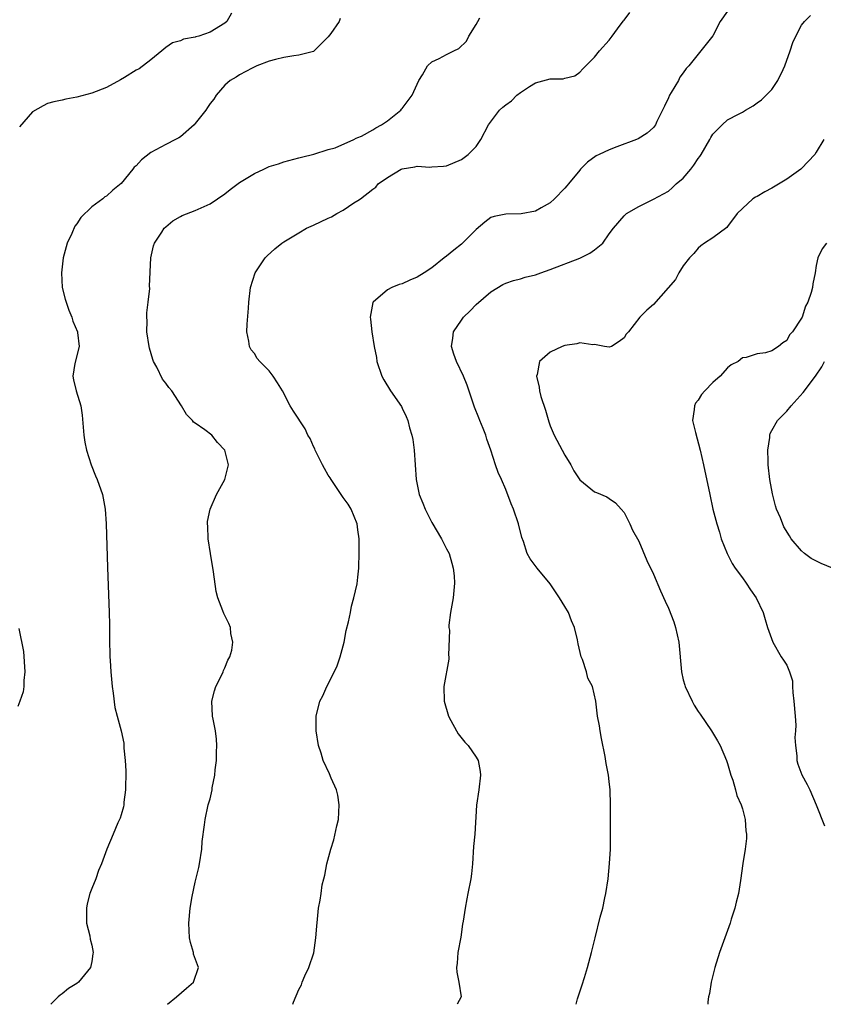
# Model space of a CAD drawing. Units: inches. Extents: x 2604000 to 2607000, y 1485000 to 1488000.
# Drawn here: x 2605983 to 2606092, y 1485000 to 1485133 of the extents above; entities that cross this region are included whole.
import ezdxf

# ---------------------------------------------------------------- set-up
doc = ezdxf.new("R2010")
doc.units = ezdxf.units.IN
doc.header["$MEASUREMENT"] = 0
doc.layers.add('LD26041485_10ft', color=100, linetype='Continuous')

msp = doc.modelspace()

# ---------------------------------------------------------------- linework, layer by layer
at = {"layer": 'LD26041485_10ft'}
for points, elevation in [([(2606011.89, 1485134.11), (2606011.26, 1485133), (2606011, 1485132.77), (2606009, 1485131.55), (2606007.47, 1485131), (2606007.1, 1485130.9), (2606007, 1485130.85), (2606005.39, 1485130.61), (2606005, 1485130.38), (2606003.92, 1485130.08), (2606003, 1485129.49), (2606002.46, 1485129), (2606001, 1485127.78), (2605999.43, 1485126.57), (2605999, 1485126.38), (2605997.43, 1485125.43), (2605996.91, 1485125.09), (2605995, 1485124.04), (2605993, 1485123.29), (2605991, 1485122.76), (2605989.51, 1485122.49), (2605989, 1485122.35), (2605987.88, 1485122.12), (2605987, 1485121.87), (2605986.43, 1485121.57), (2605985, 1485120.76), (2605983.25, 1485118.75)], 8820), ([(2606020.18, 1485000), (2606020.27, 1485000.27), (2606021, 1485002.01), (2606021.35, 1485002.65), (2606021.48, 1485003), (2606021.84, 1485003.84), (2606022.37, 1485005), (2606023.02, 1485006.98), (2606023.33, 1485009), (2606023.43, 1485010.57), (2606023.54, 1485011.54), (2606023.68, 1485013), (2606023.9, 1485014.1), (2606024.01, 1485015), (2606024.18, 1485016.18), (2606024.39, 1485017), (2606024.53, 1485017.47), (2606024.81, 1485019), (2606025.33, 1485021), (2606025.75, 1485022.25), (2606026.15, 1485024.15), (2606026.36, 1485025), (2606026.47, 1485027), (2606026.29, 1485028.29), (2606026.1, 1485029), (2606025.38, 1485030.62), (2606025.18, 1485031.18), (2606024.29, 1485033), (2606024.02, 1485033.98), (2606023.69, 1485035), (2606023.37, 1485037), (2606023.36, 1485039), (2606023.84, 1485041), (2606024.25, 1485041.74), (2606024.8, 1485043), (2606025, 1485043.33), (2606026.2, 1485045.8), (2606026.58, 1485047), (2606027, 1485048.51), (2606027.12, 1485049), (2606027.43, 1485050.57), (2606027.74, 1485051.74), (2606027.99, 1485053), (2606028.12, 1485053.88), (2606028.47, 1485055), (2606028.9, 1485056.9), (2606029, 1485057.78), (2606029.11, 1485059), (2606029.17, 1485061.17), (2606029.17, 1485063), (2606029, 1485064.21), (2606028.9, 1485065), (2606028.09, 1485067), (2606027.68, 1485067.68), (2606027, 1485068.57), (2606026.75, 1485069), (2606026.19, 1485069.81), (2606025.4, 1485071), (2606025.26, 1485071.26), (2606025, 1485071.61), (2606024.5, 1485072.5), (2606024.2, 1485073), (2606023.38, 1485074.62), (2606023.2, 1485075), (2606023.16, 1485075.16), (2606023, 1485075.48), (2606022.56, 1485076.56), (2606022.24, 1485077), (2606021.88, 1485077.88), (2606020.28, 1485080.28), (2606019.85, 1485081), (2606018.78, 1485083), (2606018.11, 1485084.11), (2606017.56, 1485085), (2606017, 1485085.7), (2606015.73, 1485087), (2606015.39, 1485087.39), (2606015, 1485088.05), (2606014.57, 1485088.57), (2606014.35, 1485089), (2606014.26, 1485089.74), (2606013.99, 1485091), (2606014.04, 1485092.04), (2606014.2, 1485094.2), (2606014.24, 1485095), (2606014.47, 1485097), (2606015.12, 1485099), (2606016.44, 1485101), (2606016.72, 1485101.28), (2606017.76, 1485102.24), (2606018.73, 1485103), (2606019, 1485103.18), (2606021, 1485104.4), (2606022.05, 1485105), (2606022.69, 1485105.31), (2606023, 1485105.43), (2606025, 1485106.38), (2606025.43, 1485106.57), (2606026.14, 1485107), (2606027, 1485107.47), (2606028.44, 1485108.44), (2606029, 1485108.77), (2606029.34, 1485109), (2606031, 1485110.32), (2606031.42, 1485110.58), (2606031.73, 1485111), (2606033, 1485111.89), (2606034.85, 1485113), (2606035, 1485113.07), (2606036.7, 1485113.3), (2606037, 1485113.43), (2606038.72, 1485113.28), (2606039, 1485113.31), (2606040.59, 1485113.41), (2606041, 1485113.47), (2606043, 1485114.3), (2606043.9, 1485115), (2606045, 1485116.07), (2606045.63, 1485117), (2606046.68, 1485119), (2606048.15, 1485121), (2606048.61, 1485121.39), (2606049, 1485121.71), (2606049.77, 1485122.23), (2606050.51, 1485123), (2606051, 1485123.4), (2606052.2, 1485124.2), (2606053, 1485124.68), (2606055, 1485125.24), (2606056.75, 1485125.25), (2606057, 1485125.34), (2606058.35, 1485125.65), (2606059, 1485126.13), (2606059.44, 1485126.56), (2606059.83, 1485127), (2606061, 1485128.17), (2606061.69, 1485129), (2606063, 1485130.45), (2606063.38, 1485131), (2606064.48, 1485132.48), (2606064.91, 1485133.09), (2606065, 1485133.18), (2606065.78, 1485134.22)], 8790), ([(2606079, 1485134.38), (2606077.99, 1485133), (2606077, 1485131.06), (2606075.39, 1485129), (2606075, 1485128.56), (2606073.77, 1485127), (2606073.38, 1485126.62), (2606073, 1485126.04), (2606072.56, 1485125.44), (2606072.35, 1485125), (2606071.38, 1485123.38), (2606071.14, 1485123), (2606071, 1485122.66), (2606070.46, 1485121.54), (2606070.18, 1485121), (2606069.44, 1485119.44), (2606069.27, 1485119), (2606069, 1485118.66), (2606068.13, 1485117.87), (2606066.9, 1485117.1), (2606066.69, 1485117), (2606064.01, 1485116.01), (2606063, 1485115.62), (2606061.64, 1485115), (2606061.21, 1485114.79), (2606060.05, 1485113.95), (2606059.12, 1485113), (2606059, 1485112.87), (2606057.47, 1485111), (2606057.24, 1485110.76), (2606057, 1485110.43), (2606055.61, 1485109), (2606055, 1485108.45), (2606053.79, 1485107.79), (2606053, 1485107.34), (2606051.06, 1485106.94), (2606049, 1485106.93), (2606047.41, 1485106.59), (2606047, 1485106.47), (2606046.15, 1485105.85), (2606045, 1485104.83), (2606043, 1485102.86), (2606041.96, 1485102.04), (2606041, 1485101.24), (2606040.66, 1485101), (2606039, 1485099.64), (2606037.97, 1485099), (2606037, 1485098.37), (2606036.03, 1485097.97), (2606035, 1485097.51), (2606034.6, 1485097.4), (2606033.61, 1485097), (2606033, 1485096.66), (2606031.05, 1485095), (2606031.04, 1485094.96), (2606030.66, 1485093), (2606030.71, 1485092.71), (2606030.88, 1485091), (2606031.21, 1485089), (2606031.5, 1485087.5), (2606031.57, 1485087), (2606032.22, 1485085), (2606032.49, 1485084.49), (2606033.4, 1485083), (2606034.88, 1485080.88), (2606035, 1485080.67), (2606035.55, 1485079.55), (2606035.75, 1485079), (2606036, 1485078), (2606036.3, 1485077), (2606036.41, 1485076.41), (2606036.6, 1485075), (2606036.87, 1485071), (2606037.29, 1485069), (2606037.8, 1485067.8), (2606038.08, 1485067), (2606039, 1485065.18), (2606040.32, 1485063), (2606041, 1485061.63), (2606041.33, 1485061), (2606041.69, 1485059.69), (2606041.9, 1485059), (2606042.01, 1485057.99), (2606042.06, 1485057), (2606041.87, 1485055), (2606041.53, 1485053), (2606041.32, 1485051.32), (2606041.31, 1485051), (2606041.37, 1485050.63), (2606041.25, 1485047.25), (2606041.31, 1485047), (2606041.29, 1485046.71), (2606040.64, 1485043), (2606040.68, 1485041), (2606041.25, 1485039), (2606041.58, 1485038.42), (2606042.32, 1485037), (2606042.58, 1485036.58), (2606043.46, 1485035.46), (2606043.91, 1485035), (2606045, 1485033.44), (2606045.25, 1485033), (2606045.52, 1485031.52), (2606045.59, 1485031), (2606045.37, 1485029), (2606045.06, 1485026.94), (2606044.8, 1485023), (2606044.64, 1485021.36), (2606044.48, 1485019), (2606044.36, 1485017.64), (2606044.26, 1485017), (2606043.88, 1485015), (2606043.73, 1485014.27), (2606043.51, 1485013), (2606043.25, 1485011.25), (2606043.16, 1485010.84), (2606042.9, 1485009.1), (2606042.5, 1485007), (2606042.42, 1485005.58), (2606042.34, 1485005), (2606042.36, 1485004.36), (2606042.65, 1485003), (2606042.96, 1485001), (2606042.43, 1485000)], 8780), ([(2606058.51, 1485000), (2606058.72, 1485000.72), (2606059.35, 1485002.65), (2606059.63, 1485003.63), (2606060.06, 1485005), (2606060.59, 1485007), (2606061.07, 1485009), (2606061.78, 1485011.78), (2606062.11, 1485013), (2606062.39, 1485014.39), (2606062.54, 1485015), (2606062.84, 1485017), (2606063.05, 1485019.05), (2606063.16, 1485021), (2606063.16, 1485022.84), (2606063.18, 1485023.18), (2606063.15, 1485025), (2606063.17, 1485027), (2606063.13, 1485029), (2606063, 1485030.17), (2606062.9, 1485031), (2606062.59, 1485032.59), (2606062.46, 1485033.54), (2606061.95, 1485035.95), (2606061.75, 1485037), (2606061.66, 1485037.66), (2606061.39, 1485039), (2606061.16, 1485041), (2606060.71, 1485043), (2606060.11, 1485044.11), (2606059.92, 1485045), (2606059.36, 1485046.64), (2606059.21, 1485047), (2606058.78, 1485048.78), (2606058.68, 1485049.32), (2606058.28, 1485051), (2606057.89, 1485051.89), (2606057.47, 1485053), (2606057, 1485053.85), (2606056.28, 1485055), (2606055, 1485056.91), (2606053.25, 1485059), (2606052.29, 1485060.29), (2606051.91, 1485061), (2606051.39, 1485062.61), (2606051.16, 1485063.16), (2606050.73, 1485065), (2606050.03, 1485067), (2606049.72, 1485067.72), (2606049, 1485069.65), (2606048.42, 1485071), (2606047.98, 1485071.98), (2606047.63, 1485073), (2606046.98, 1485075), (2606046.46, 1485076.46), (2606046.31, 1485077), (2606045.92, 1485077.92), (2606045.51, 1485079), (2606045.35, 1485079.35), (2606044.79, 1485080.79), (2606043.78, 1485083.78), (2606043.28, 1485085), (2606042.34, 1485087), (2606041.99, 1485087.99), (2606041.68, 1485089), (2606041.85, 1485090.15), (2606041.95, 1485091), (2606043, 1485092.59), (2606043.3, 1485093), (2606044.17, 1485093.83), (2606045, 1485094.69), (2606047, 1485096.4), (2606048.61, 1485097.39), (2606049, 1485097.58), (2606050.04, 1485097.96), (2606051, 1485098.17), (2606051.63, 1485098.37), (2606053, 1485098.7), (2606053.72, 1485099), (2606055, 1485099.45), (2606059, 1485100.97), (2606060.36, 1485101.64), (2606061, 1485102.11), (2606062.14, 1485103), (2606063, 1485104.26), (2606063.56, 1485105), (2606065, 1485106.7), (2606065.35, 1485107), (2606067, 1485107.97), (2606069, 1485108.95), (2606071, 1485110.04), (2606071.52, 1485110.48), (2606072.06, 1485111), (2606073, 1485111.79), (2606074.02, 1485113), (2606074.44, 1485113.56), (2606075, 1485114.43), (2606075.27, 1485114.73), (2606075.44, 1485115), (2606076.6, 1485117), (2606076.72, 1485117.28), (2606077, 1485117.75), (2606078.26, 1485119), (2606079, 1485119.66), (2606080.47, 1485120.47), (2606081, 1485120.73), (2606081.43, 1485121), (2606082.44, 1485121.56), (2606083, 1485121.96), (2606083.59, 1485122.41), (2606085, 1485123.8), (2606085.82, 1485125), (2606086.5, 1485126.5), (2606086.76, 1485127), (2606087.46, 1485129), (2606087.84, 1485130.16), (2606088.22, 1485131), (2606089, 1485132.51), (2606089.42, 1485133), (2606090.2, 1485133.8)], 8770), ([(2606026.6, 1485133.4), (2606026.48, 1485133), (2606025.35, 1485131.35), (2606025, 1485130.93), (2606024.03, 1485129.97), (2606023.09, 1485129), (2606023, 1485128.95), (2606021, 1485128.42), (2606020.35, 1485128.35), (2606019, 1485128.13), (2606017.86, 1485127.86), (2606017, 1485127.63), (2606015.35, 1485127), (2606014.69, 1485126.69), (2606013, 1485125.78), (2606012.54, 1485125.46), (2606011.73, 1485125), (2606011, 1485124.38), (2606009.84, 1485123), (2606009.51, 1485122.49), (2606009, 1485121.88), (2606008.67, 1485121.33), (2606008.42, 1485121), (2606007, 1485119.18), (2606006.84, 1485119), (2606005, 1485117.4), (2606004.76, 1485117.24), (2606004.33, 1485117), (2606003, 1485116.36), (2606001, 1485115.26), (2605999.73, 1485114.27), (2605999, 1485113.47), (2605998.74, 1485113.26), (2605998.57, 1485113), (2605997, 1485111.06), (2605995.85, 1485110.15), (2605995, 1485109.35), (2605994.76, 1485109.24), (2605994.5, 1485109), (2605993, 1485107.89), (2605991.53, 1485106.47), (2605991, 1485105.63), (2605990.71, 1485105.29), (2605990.32, 1485104.32), (2605989.69, 1485103), (2605989.15, 1485101), (2605988.9, 1485099), (2605989.02, 1485097), (2605989.42, 1485095.42), (2605989.91, 1485093.91), (2605990.32, 1485093), (2605990.46, 1485092.46), (2605991.06, 1485091), (2605991.08, 1485090.92), (2605991.3, 1485089), (2605990.72, 1485086.72), (2605990.43, 1485085), (2605990.52, 1485084.52), (2605990.89, 1485083), (2605991.53, 1485081), (2605991.72, 1485079.72), (2605991.93, 1485077), (2605992.05, 1485076.05), (2605992.27, 1485075), (2605992.9, 1485073), (2605993.5, 1485071.5), (2605993.72, 1485071), (2605994.44, 1485069), (2605994.81, 1485067), (2605994.94, 1485065), (2605995.11, 1485059.11), (2605995.34, 1485053), (2605995.38, 1485051.38), (2605995.41, 1485049), (2605995.46, 1485047.46), (2605995.46, 1485047), (2605995.49, 1485046.51), (2605995.59, 1485045), (2605995.78, 1485043), (2605995.92, 1485042.08), (2605996.13, 1485040.14), (2605996.42, 1485039), (2605996.99, 1485036.99), (2605997.32, 1485035.32), (2605997.34, 1485035), (2605997.33, 1485034.67), (2605997.5, 1485033), (2605997.59, 1485031.59), (2605997.6, 1485031), (2605997.56, 1485029.56), (2605997.58, 1485029), (2605997.34, 1485027.34), (2605997.32, 1485027), (2605997.28, 1485026.72), (2605997, 1485025.64), (2605996.83, 1485025.17), (2605996.55, 1485024.55), (2605995.88, 1485023), (2605995.06, 1485021), (2605994.34, 1485019), (2605993.9, 1485018.1), (2605993.57, 1485017), (2605993, 1485015.68), (2605992.76, 1485015), (2605992.4, 1485013.6), (2605992.28, 1485013), (2605992.27, 1485012.27), (2605992.31, 1485011), (2605992.75, 1485009.25), (2605992.8, 1485008.8), (2605993, 1485007.99), (2605993.2, 1485007), (2605993.16, 1485006.84), (2605993, 1485005.8), (2605992.83, 1485005), (2605991.2, 1485003), (2605991, 1485002.83), (2605989.87, 1485002.13), (2605989, 1485001.4), (2605988.75, 1485001.25), (2605988.46, 1485001), (2605987.47, 1485000)], 8810), ([(2606003.25, 1485000), (2606004.46, 1485001), (2606005.8, 1485002.2), (2606006.78, 1485003), (2606007.42, 1485005), (2606006.78, 1485006.78), (2606006.75, 1485007), (2606006.35, 1485008.35), (2606006.23, 1485009), (2606006.11, 1485011), (2606006.3, 1485013), (2606006.58, 1485014.58), (2606007, 1485016.54), (2606007.47, 1485018.53), (2606007.56, 1485019), (2606007.89, 1485021), (2606007.95, 1485022.05), (2606008.27, 1485024.27), (2606008.32, 1485025), (2606008.76, 1485027), (2606009, 1485027.82), (2606009.29, 1485029), (2606009.31, 1485029.31), (2606009.65, 1485031), (2606009.71, 1485031.71), (2606009.87, 1485033), (2606009.89, 1485034.11), (2606009.94, 1485035), (2606009.88, 1485035.88), (2606009.73, 1485037), (2606009.41, 1485038.59), (2606009.34, 1485039), (2606009.24, 1485041), (2606009.6, 1485042.4), (2606009.78, 1485043), (2606010.58, 1485044.58), (2606010.77, 1485045), (2606010.82, 1485045.18), (2606011, 1485045.53), (2606011.42, 1485046.58), (2606011.66, 1485047), (2606011.93, 1485047.93), (2606012.08, 1485049), (2606011.82, 1485050.18), (2606011.76, 1485051), (2606011.53, 1485051.53), (2606010.86, 1485052.86), (2606010.75, 1485053.25), (2606010.07, 1485055), (2606009.84, 1485055.84), (2606009.49, 1485058.51), (2606009.06, 1485061), (2606008.75, 1485063), (2606008.71, 1485064.71), (2606008.67, 1485065), (2606008.67, 1485065.33), (2606009, 1485067.02), (2606009.89, 1485069), (2606011, 1485071), (2606011.5, 1485073), (2606010.98, 1485075), (2606010.02, 1485076.02), (2606009.26, 1485077), (2606008.28, 1485077.72), (2606007, 1485078.62), (2606006.78, 1485078.78), (2606006.64, 1485079), (2606005.8, 1485079.8), (2606005.13, 1485081), (2606003.83, 1485083), (2606003.44, 1485083.44), (2606003, 1485084.06), (2606002.57, 1485084.57), (2606001.8, 1485086.2), (2606001.35, 1485087), (2606001.26, 1485087.26), (2606000.8, 1485088.8), (2606000.76, 1485089), (2606000.47, 1485091), (2606000.5, 1485092.5), (2606000.45, 1485093), (2606000.45, 1485093.55), (2606000.64, 1485095), (2606000.84, 1485096.84), (2606000.83, 1485097.17), (2606001, 1485101), (2606001.35, 1485102.65), (2606001.5, 1485103), (2606002.47, 1485104.47), (2606002.79, 1485105), (2606003, 1485105.22), (2606003.97, 1485106.03), (2606005, 1485106.6), (2606005.25, 1485106.75), (2606007, 1485107.4), (2606009, 1485108.31), (2606011, 1485109.68), (2606011.73, 1485110.27), (2606013, 1485111.21), (2606015, 1485112.44), (2606016.27, 1485113), (2606017, 1485113.35), (2606018.26, 1485113.74), (2606019, 1485114), (2606021, 1485114.52), (2606021.36, 1485114.64), (2606023.03, 1485115.03), (2606025, 1485115.66), (2606025.91, 1485115.91), (2606028.44, 1485117), (2606028.78, 1485117.22), (2606029, 1485117.27), (2606029.47, 1485117.47), (2606031, 1485118.31), (2606031.41, 1485118.59), (2606032.21, 1485119), (2606033, 1485119.54), (2606034.81, 1485121), (2606034.89, 1485121.11), (2606035, 1485121.21), (2606036.36, 1485123), (2606037.26, 1485125), (2606037.75, 1485125.75), (2606038.41, 1485127), (2606039, 1485127.52), (2606039.97, 1485127.97), (2606041, 1485128.52), (2606041.99, 1485129), (2606042.65, 1485129.35), (2606043.68, 1485130.32), (2606043.99, 1485131), (2606045, 1485132.6), (2606045.2, 1485133), (2606045.49, 1485133.49)], 8800), ([(2606092.04, 1485117), (2606091, 1485115.29), (2606090.79, 1485115), (2606089, 1485113.09), (2606088.9, 1485113), (2606087, 1485111.67), (2606085, 1485110.44), (2606084.05, 1485109.95), (2606083, 1485109.31), (2606082.78, 1485109.22), (2606082.43, 1485109), (2606081, 1485107.7), (2606080.3, 1485107), (2606079, 1485105.23), (2606078.89, 1485105.11), (2606077, 1485103.73), (2606075.89, 1485103), (2606075.38, 1485102.62), (2606075, 1485102.32), (2606074.42, 1485101.58), (2606073.85, 1485101), (2606073, 1485099.92), (2606072.43, 1485099), (2606071.94, 1485098.06), (2606069, 1485094.7), (2606068.08, 1485093.92), (2606067.14, 1485093), (2606065.59, 1485091), (2606065.3, 1485090.7), (2606065, 1485090.19), (2606064.32, 1485089.68), (2606063.3, 1485089), (2606063, 1485088.91), (2606062.36, 1485089), (2606061, 1485089.28), (2606060.78, 1485089.22), (2606059, 1485089.5), (2606058.63, 1485089.37), (2606057, 1485089.13), (2606056.61, 1485089), (2606055, 1485088.26), (2606053.55, 1485087), (2606053.24, 1485085.24), (2606053.15, 1485085), (2606053.52, 1485083.52), (2606053.55, 1485083), (2606053.74, 1485082.26), (2606054.38, 1485080.38), (2606054.81, 1485078.81), (2606055, 1485078.29), (2606055.55, 1485077), (2606056.64, 1485075), (2606057, 1485074.3), (2606057.79, 1485073), (2606058.2, 1485072.2), (2606059, 1485070.99), (2606061, 1485069.34), (2606061.26, 1485069.26), (2606062.68, 1485068.68), (2606063, 1485068.43), (2606063.85, 1485067.85), (2606064.62, 1485067), (2606065, 1485066.53), (2606065.76, 1485065), (2606066.16, 1485064.16), (2606067, 1485062.65), (2606068.07, 1485060.07), (2606069, 1485058.21), (2606069.93, 1485055.93), (2606070.55, 1485054.55), (2606071, 1485053.62), (2606071.74, 1485051.74), (2606071.97, 1485051), (2606072.4, 1485049), (2606072.76, 1485045), (2606073, 1485043.89), (2606073.2, 1485043.2), (2606073.28, 1485043), (2606074.22, 1485041), (2606074.49, 1485040.49), (2606075, 1485039.64), (2606075.28, 1485039.28), (2606076.84, 1485037), (2606077.65, 1485035.65), (2606077.98, 1485035), (2606078.85, 1485033), (2606079, 1485032.6), (2606079.45, 1485031), (2606079.69, 1485030.31), (2606080.08, 1485029), (2606080.27, 1485028.27), (2606080.83, 1485027), (2606081, 1485026.45), (2606081.4, 1485025), (2606081.47, 1485023.47), (2606081.57, 1485023), (2606081.57, 1485022.43), (2606081.38, 1485021), (2606081.07, 1485019.07), (2606080.75, 1485016.75), (2606080.46, 1485015), (2606080.16, 1485013.84), (2606079.97, 1485013), (2606079.5, 1485011.5), (2606079.34, 1485011), (2606077.91, 1485007), (2606077.27, 1485005), (2606076.77, 1485003), (2606076.54, 1485001.46), (2606076.44, 1485001), (2606076.35, 1485000.35), (2606076.33, 1485000)], 8760), ([(2606092.39, 1485103), (2606091.79, 1485102.21), (2606091.21, 1485101), (2606091, 1485099.99), (2606090.83, 1485099), (2606090.52, 1485097.48), (2606090.48, 1485097), (2606090.31, 1485096.31), (2606089.86, 1485095), (2606089.54, 1485094.46), (2606089.08, 1485093), (2606089, 1485092.84), (2606087.76, 1485091), (2606087.39, 1485090.61), (2606087, 1485089.82), (2606086.48, 1485089.52), (2606085.9, 1485089), (2606085, 1485088.44), (2606084.15, 1485088.15), (2606083, 1485088.03), (2606081.5, 1485087.5), (2606081, 1485087.49), (2606080.43, 1485087), (2606079.47, 1485086.53), (2606079, 1485086.11), (2606078.02, 1485085), (2606077, 1485084.15), (2606075.92, 1485083), (2606075.49, 1485082.51), (2606075, 1485081.75), (2606074.68, 1485081.32), (2606074.52, 1485081), (2606074.48, 1485080.48), (2606074.26, 1485079), (2606074.64, 1485077.36), (2606075.3, 1485075), (2606075.76, 1485073), (2606076.58, 1485069), (2606077.02, 1485066.98), (2606077.53, 1485065), (2606077.89, 1485063.89), (2606078.15, 1485063), (2606078.93, 1485061), (2606079.63, 1485059.63), (2606080.04, 1485059), (2606081, 1485057.71), (2606081.52, 1485057), (2606082.1, 1485056.1), (2606082.86, 1485055), (2606083.81, 1485053), (2606084.07, 1485052.07), (2606084.41, 1485051), (2606085.1, 1485049), (2606086.26, 1485047), (2606086.58, 1485046.58), (2606087, 1485045.89), (2606087.37, 1485045), (2606087.76, 1485043.76), (2606087.8, 1485043), (2606087.81, 1485042.19), (2606087.98, 1485041), (2606088.12, 1485039), (2606088.22, 1485037.78), (2606088.19, 1485037), (2606088.1, 1485036.1), (2606088.17, 1485035), (2606088.36, 1485033.64), (2606088.35, 1485033), (2606088.49, 1485032.49), (2606089.06, 1485031.06), (2606089.75, 1485029.75), (2606090.12, 1485029), (2606091, 1485027), (2606092.13, 1485024.13)], 8750), ([(2606093.17, 1485059), (2606091.64, 1485059.64), (2606090.31, 1485060.31), (2606089.41, 1485061), (2606089, 1485061.37), (2606087.62, 1485063), (2606087.37, 1485063.37), (2606086.63, 1485064.63), (2606086.16, 1485065.84), (2606085.64, 1485067), (2606085.46, 1485067.46), (2606085.06, 1485069.06), (2606084.72, 1485071), (2606084.51, 1485073), (2606084.47, 1485073.53), (2606084.44, 1485075), (2606084.7, 1485076.7), (2606084.7, 1485077), (2606084.75, 1485077.25), (2606085, 1485077.64), (2606085.75, 1485079), (2606087, 1485080.26), (2606087.61, 1485081), (2606089.23, 1485082.77), (2606090.9, 1485085), (2606091.75, 1485086.25), (2606092.12, 1485087)], 8740), ([(2605983.16, 1485050.84), (2605983.75, 1485047.75), (2605983.97, 1485045), (2605983.83, 1485043.83), (2605983.83, 1485043), (2605983.74, 1485042.26), (2605983.28, 1485041), (2605983, 1485040.31)], 8820)]:
    msp.add_lwpolyline(points, dxfattribs=dict(at, elevation=elevation))

doc.saveas('drawing.dxf')
